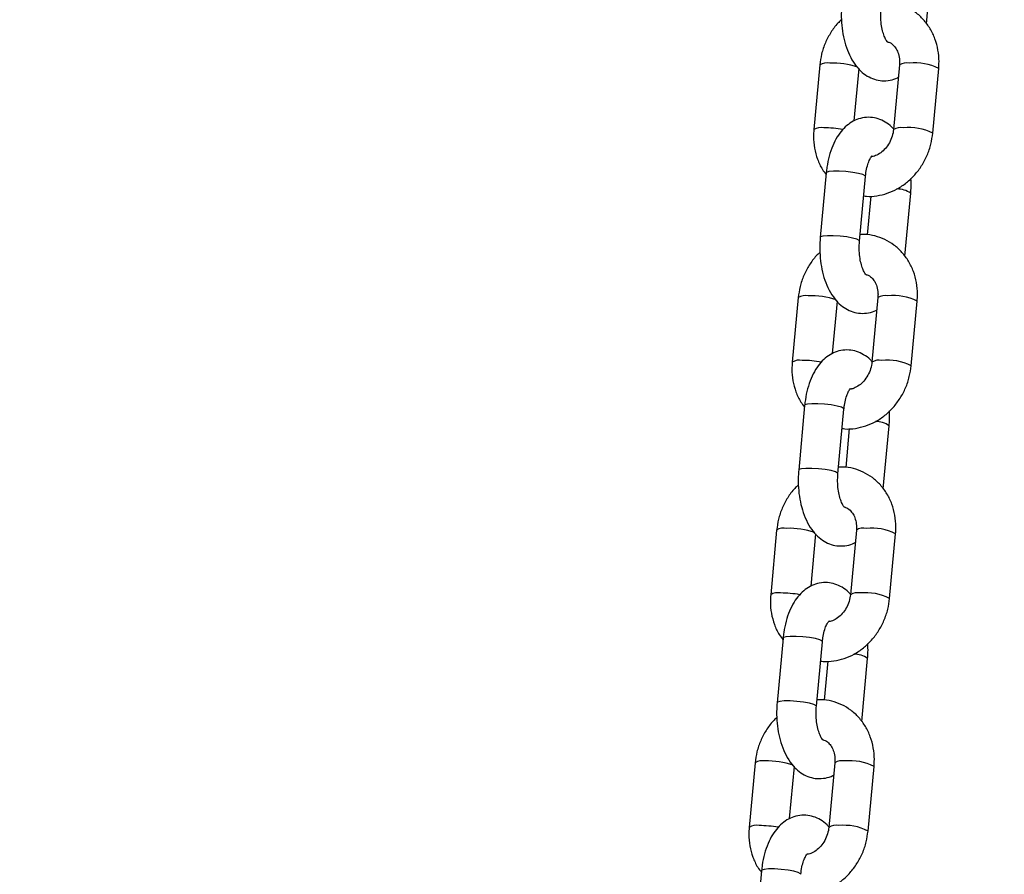
# Model space of a CAD drawing. Units: millimetres. Extents: x 0 to 42, y 0 to 29.8.
# Drawn here: x 31 to 31.2, y 7.1 to 7.2 of the extents above; entities that cross this region are included whole.
import ezdxf

# ---------------------------------------------------------------- set-up
doc = ezdxf.new("R2010")
doc.units = ezdxf.units.MM
doc.layers.add('LE_NORM', color=179, linetype='Continuous', lineweight=50)
doc.styles.add('SLDTEXTSTYLE0', font='TXT', dxfattribs={"width": 0.605})
doc.dimstyles.new('SLDDIMSTYLE0', dxfattribs={"dimtxt": 0.35, "dimasz": 0.3, "dimexe": 0, "dimexo": 0.0625, "dimgap": 0.08750000000000001, "dimtad": 1, "dimdec": 0, "dimlfac": 100, "dimrnd": 1e-09, "dimzin": 12, "dimdsep": 46, "dimtxsty": 'SLDTEXTSTYLE0', "dimsah": 1, "dimcen": 0.09, "dimadec": 0, "dimazin": 3, "dimtfac": 1, "dimtofl": 0, "dimtmove": 0, "dimatfit": 3, "dimfxl": 0, "dimfrac": 2, "dimtolj": 1, "dimtzin": 12, "dimarcsym": 0})

# ---------------------------------------------------------------- blocks, each defined once
blk = doc.blocks.new('_D_13')
at = {"layer": 'LE_NORM'}
for p, q in [((25.11153086227144, 6.049537728287904), (25.11153086227144, 9.266468618343932)), ((32.49892604881094, 6.049537728287904), (32.49892604881094, 9.266468618343932)), ((25.11153086227144, 9.167408618343934), (32.49892604881094, 9.167408618343934))]:
    blk.add_line(p, q, dxfattribs=at)
for points in [[(25.11153086227144, 9.167408618343934), (25.41153086227144, 9.067408618343935), (25.41153086227144, 9.267408618343934)], [(32.49892604881094, 9.167408618343934), (32.19892604881094, 9.267408618343934), (32.19892604881094, 9.067408618343935)]]:
    blk.add_solid(points, dxfattribs=at)
at = {"layer": 'LE_NORM', "insert": (28.47637431005901, 9.618582303981055), "char_height": 0.35, "attachment_point": 1, "style": 'SLDTEXTSTYLE0'}
blk.add_mtext('739', dxfattribs=at)

msp = doc.modelspace()

# ---------------------------------------------------------------- linework, layer by layer
at = {"color": 7, "linetype": 'Continuous', "lineweight": 25}
for p, q in [((31.13861957825275, 7.247722418078056), (31.13950925963803, 7.257320893272991)), ((31.12239085623397, 7.241452118881566), (31.12147948521713, 7.231619641498992)), ((31.13451521188728, 7.241452118881428), (31.13360384087044, 7.231619641498839)), ((31.12762802994498, 7.232944766035068), (31.12836524689748, 7.240898353408008)), ((31.13957823153395, 7.231065876025284), (31.14048960255079, 7.240898353407872)), ((31.1233711991467, 7.225029579016438), (31.12245982812987, 7.21519710163385)), ((31.12843421879338, 7.214643336160294), (31.12934558981022, 7.224475813542884)), ((31.13533864259215, 7.212325499500816), (31.13622832397743, 7.221923974695753)), ((31.13016347075517, 7.221501769849395), (31.12961552198385, 7.215590133642865)), ((31.11910992057336, 7.206055200304324), (31.11819854955652, 7.196222722921752)), ((31.12434709428437, 7.197547847457828), (31.12508431123688, 7.205501434830769)), ((31.13123427622667, 7.206055200304188), (31.13032290520983, 7.196222722921599)), ((31.13629729587335, 7.195668957448042), (31.13720866689019, 7.205501434830633)), ((31.1200902634861, 7.189632660439201), (31.11917889246926, 7.179800183056612)), ((31.12515328313278, 7.179246417583056), (31.12606465414962, 7.189078894965646)), ((31.12688253509456, 7.186104851272155), (31.12633458632325, 7.180193215065627)), ((31.13205770693154, 7.176928580923578), (31.13294738831682, 7.186527056118515)), ((31.11582898491276, 7.170658281727088), (31.11491761389592, 7.160825804344515)), ((31.12106615862377, 7.16215092888059), (31.12180337557627, 7.170104516253531)), ((31.12795334056607, 7.170658281726951), (31.12704196954923, 7.16082580434436)), ((31.13301636021274, 7.160272038870804), (31.13392773122958, 7.170104516253395)), ((31.1168093278255, 7.154235741861961), (31.11589795680866, 7.144403264479372)), ((31.12187234747217, 7.143849499005817), (31.12278371848901, 7.153681976388405)), ((31.12360159943395, 7.150707932694917), (31.12305365066265, 7.144796296488387)), ((31.12877677127094, 7.141531662346338), (31.12966645265622, 7.151130137541275)), ((31.11254804925215, 7.135261363149848), (31.11163667823532, 7.125428885767275)), ((31.12467240490546, 7.135261363149711), (31.12376103388862, 7.125428885767121)), ((31.11778522296316, 7.126754010303349), (31.11852243991567, 7.13470759767629)), ((31.12973542455213, 7.124875120293566), (31.13064679556898, 7.134707597676155)), ((31.11352839216488, 7.118838823284721), (31.11261702114805, 7.109006345902132))]:
    msp.add_line(p, q, dxfattribs=at)
at = {"color": 8, "linetype": 'Continuous', "lineweight": 25, "flags": 128}
for points in [[(31.12934558981022, 7.224475813542883), (31.12930422332108, 7.224565671932156), (31.12895647068988, 7.224752696279636), (31.12829535172407, 7.224939720627119), (31.12740060712799, 7.225104187078111), (31.12638015630495, 7.225226258551361), (31.12535708068448, 7.225291211425608), (31.12445477828537, 7.225291211425616), (31.12378208009354, 7.225226258551386), (31.12342012343887, 7.22510418707815), (31.1233711991467, 7.225029579016438)], [(31.12843423946849, 7.214643562976408), (31.12839285230424, 7.214733194549584), (31.12804509967304, 7.214920218897062), (31.12738398070723, 7.215107243244545), (31.12648923611115, 7.215271709695539), (31.12546878528812, 7.215393781168789), (31.12444570966764, 7.215458734043034), (31.12354340726854, 7.215458734043042), (31.12287070907669, 7.215393781168812), (31.12250875242204, 7.215271709695577), (31.12245984241839, 7.215197254088833)], [(31.12606465414962, 7.189078894965646), (31.12602328766047, 7.189168753354918), (31.12567553502928, 7.189355777702398), (31.12501441606346, 7.189542802049881), (31.12411967146739, 7.189707268500873), (31.12309922064435, 7.189829339974123), (31.12207614502388, 7.18989429284837), (31.12117384262477, 7.189894292848378), (31.12050114443293, 7.189829339974148), (31.12013918777827, 7.189707268500912), (31.1200902634861, 7.189632660439201)], [(31.12515330380788, 7.17924664439917), (31.12511191664363, 7.179336275972346), (31.12476416401244, 7.179523300319825), (31.12410304504662, 7.179710324667307), (31.12320830045054, 7.179874791118301), (31.12218784962752, 7.17999686259155), (31.12116477400704, 7.180061815465796), (31.12026247160793, 7.180061815465804), (31.11958977341609, 7.179996862591574), (31.11922781676142, 7.179874791118339), (31.11917890675779, 7.179800335511595)], [(31.12278371848901, 7.153681976388405), (31.12274235199986, 7.15377183477768), (31.12239459936868, 7.153958859125159), (31.12173348040286, 7.154145883472641), (31.12083873580678, 7.154310349923635), (31.11981828498375, 7.154432421396884), (31.11879520936327, 7.154497374271131), (31.11789290696416, 7.154497374271139), (31.11722020877232, 7.154432421396908), (31.11685825211766, 7.154310349923672), (31.1168093278255, 7.154235741861961)], [(31.12187236814728, 7.143849725821931), (31.12183098098303, 7.143939357395107), (31.12148322835183, 7.144126381742585), (31.12082210938602, 7.144313406090068), (31.11992736478994, 7.144477872541062), (31.11890691396691, 7.14459994401431), (31.11788383834643, 7.144664896888557), (31.11698153594732, 7.144664896888566), (31.11630883775549, 7.144599944014335), (31.11594688110082, 7.144477872541099), (31.11589797109718, 7.144403416934356)], [(31.1195027828284, 7.118285057811165), (31.11946141633926, 7.118374916200438), (31.11911366370806, 7.118561940547917), (31.11845254474225, 7.118748964895399), (31.11755780014617, 7.118913431346393), (31.11653734932314, 7.119035502819643), (31.11551427370266, 7.119100455693888), (31.11461197130356, 7.119100455693897), (31.11393927311172, 7.119035502819666), (31.11357731645705, 7.118913431346432), (31.11352839216488, 7.118838823284719)]]:
    msp.add_lwpolyline(points, dxfattribs=at)
at = {"color": 8, "linetype": 'Continuous', "lineweight": 25}
for centre, radius, start, end in [((31.12349131148472, 7.239659139528095), 0.002103632899518107, 78.70917343584158, 121.5422958641669), ((31.12430568282956, 7.229721687179033), 0.01200711982616403, 71.16271683285734, 91.92102997628706), ((31.13561576074354, 7.239657679075655), 0.002105046793202207, 78.71945472594685, 121.5212284913255), ((31.13686284038999, 7.233749450438755), 0.008016247091552521, 63.100531065092, 95.98116213221253), ((31.1225799288385, 7.229826843591937), 0.002103457242258351, 78.70789512858282, 121.5449148491901), ((31.12288283120473, 7.21422241328042), 0.01766750419654613, 80.09266115801769, 89.64658256706049), ((31.13470483298648, 7.229818286333753), 0.002111742604656697, 78.76795131441378, 121.4217784009566), ((31.13595168946496, 7.22391937534868), 0.008013880824259578, 63.09381255692095, 95.9845168241518), ((31.13419974314739, 7.219084914930936), 0.003489540670750492, 54.45528003857243, 91.06432786226858), ((31.12021037582411, 7.204262220950904), 0.002103632899471656, 78.70917343538655, 121.5422958646028), ((31.12102474716898, 7.194324768601983), 0.01200711982597382, 71.16271683269012, 91.92102997645317), ((31.13233482508294, 7.204260760498403), 0.002105046793214401, 78.71945472601305, 121.5212284911486), ((31.13358190472939, 7.198352531861494), 0.008016247091574346, 63.10053106511852, 95.9811621321714), ((31.11929899317789, 7.194429925014726), 0.002103457242232271, 78.7078951283316, 121.5449148495127), ((31.11960189554414, 7.178825494703374), 0.0176675041963512, 80.09266115795405, 89.64658256709119), ((31.13142389732588, 7.194421367756481), 0.002111742604687686, 78.76795131457338, 121.4217784006688), ((31.13267075380437, 7.188522456771465), 0.008013880824232758, 63.09381255690845, 95.98451682422218), ((31.13091880748676, 7.183687996353575), 0.003489540670870334, 54.45528003932368, 91.06432786164797), ((31.1169294401635, 7.168865302373656), 0.002103632899480089, 78.70917343543866, 121.5422958644637), ((31.11774381150838, 7.158927850024758), 0.01200711982596182, 71.16271683265354, 91.92102997645516), ((31.12905388942233, 7.168863841921177), 0.002105046793202207, 78.71945472594685, 121.5212284913255), ((31.13030096906877, 7.162955613284233), 0.008016247091597362, 63.10053106514501, 95.98116213210369), ((31.11601805751729, 7.159033006437464), 0.002103457242254567, 78.7078951286493, 121.5449148492534), ((31.11632095988354, 7.143428576126121), 0.01766750419636608, 80.09266115797382, 89.64658256712603), ((31.12814296166527, 7.159024449179239), 0.002111742604691552, 78.76795131451169, 121.4217784005238), ((31.12938981814375, 7.153125538194207), 0.008013880824254098, 63.09381255692924, 95.98451682415508), ((31.12763787182617, 7.148291077776396), 0.003489540670811407, 54.45528003892856, 91.06432786201604), ((31.1136485045029, 7.133468383796424), 0.002103632899475785, 78.70917343550039, 121.5422958646473), ((31.11446287584777, 7.123530931447481), 0.01200711982599956, 71.16271683271103, 91.92102997644903), ((31.12577295376173, 7.133466923343941), 0.002105046793198815, 78.71945472592793, 121.5212284913761), ((31.12702003340817, 7.127558694706974), 0.00801624709161538, 63.10053106523373, 95.9811621321144), ((31.11273712185668, 7.123636087860233), 0.002103457242246997, 78.70789512850703, 121.54491484938), ((31.11304002422293, 7.108031657548783), 0.01766750419646468, 80.09266115800663, 89.6465825671165), ((31.12486202600466, 7.123627530602008), 0.00211174260468284, 78.76795131446475, 121.4217784006368), ((31.12610888248315, 7.117728619616963), 0.008013880824258003, 63.09381255696914, 95.9845168241777)]:
    msp.add_arc(centre, radius, start, end, dxfattribs=at)
at = {"color": 7, "linetype": 'Continuous', "lineweight": 25}
for points, knots in [([(31.12574076379045, 7.250594020211098), (31.12571716320797, 7.250281402259422), (31.12564974921123, 7.249388423215729), (31.12567914530541, 7.247890465519833), (31.12588791350322, 7.246151382492432), (31.12628610580156, 7.244480033938623), (31.12688243357985, 7.242913223910487), (31.12765641915554, 7.241572470741529), (31.12857522660544, 7.2405067108487), (31.1295799043414, 7.239734639718141), (31.13067714297607, 7.239231158044874), (31.13186943795785, 7.238995375745957), (31.1330726399773, 7.239090826490145), (31.13392345971295, 7.239314677872414), (31.13429975255895, 7.239547655199348), (31.13434105782295, 7.239573228871817)], [0, 0, 0, 0, 0.04980120818746147, 0.1422548993854169, 0.2351929921171876, 0.3293017154709455, 0.4257547161061533, 0.5256838226232986, 0.6113917678161024, 0.6905028079731603, 0.7653416014435207, 0.8382365583179873, 0.9159559365926633, 0.990774572878333, 1, 1, 1, 1]), ([(31.14048960255079, 7.240898353407868), (31.140511948176, 7.241250863413123), (31.14057202375505, 7.242198576555088), (31.14042355533798, 7.243732680684594), (31.13996963124417, 7.2454293685472), (31.13922507238343, 7.24698975619097), (31.13822146165143, 7.248355898605412), (31.13699594471315, 7.249477863145549), (31.13559670462032, 7.250326230395389), (31.13407560915103, 7.250855235124863), (31.1327903084918, 7.251087409768181), (31.13203047996703, 7.251032480711858), (31.13180561701274, 7.251016225057485)], [0, 0, 0, 0, 0.06714999021459207, 0.180530842417092, 0.2940640103675298, 0.407091828198561, 0.5191511061558722, 0.6298847011409485, 0.7392039630995318, 0.8473520518747634, 0.9548255067258006, 1, 1, 1, 1]), ([(31.13271779298856, 7.244906407721794), (31.13272141010314, 7.244903027244254), (31.13273143529713, 7.244893657913427), (31.13253273608657, 7.245125018963984), (31.13226411509984, 7.245639279432507), (31.13198878189962, 7.246414069066201), (31.13177452931193, 7.247400651302752), (31.13166019507224, 7.248535500347016), (31.13166521766875, 7.249440128030902), (31.1317063428748, 7.249934359575088), (31.13171515445396, 7.250040254737552)], [0, 0, 0, 0, 0.07492239909589381, 0.2076549052859401, 0.343337901303212, 0.4863282148960967, 0.6375955171219921, 0.7951343815616587, 0.9561050317335098, 1, 1, 1, 1]), ([(31.12570106573321, 7.248329606358049), (31.12550834993379, 7.248154212378336), (31.12488605524076, 7.247587851223236), (31.12403965703577, 7.24640048802235), (31.12320124050268, 7.244825231928329), (31.12262537512143, 7.243151684814358), (31.12246733765518, 7.242006382205093), (31.12239085623397, 7.241452118881559)], [0, 0, 0, 0, 0.1016230910915337, 0.3281490695932581, 0.556118063708177, 0.7851856135870686, 1, 1, 1, 1]), ([(31.13273375576106, 7.244938851401933), (31.13278120393948, 7.24492990790978), (31.1330885670714, 7.244871973130204), (31.13352059309181, 7.24454838507367), (31.13403958108663, 7.243940135330318), (31.13439422835168, 7.243136029943835), (31.13455626547987, 7.242275194057586), (31.13452666443383, 7.241681728671477), (31.13451521188727, 7.241452118881436)], [0, 0, 0, 0, 0.04472909254246868, 0.2897492470604904, 0.4883770498478751, 0.6756332979584058, 0.8745035985321237, 1, 1, 1, 1]), ([(31.1336727380444, 7.231618764362394), (31.13356428250467, 7.231749638620216), (31.13318729577993, 7.232204551831047), (31.13238300912505, 7.232776291035305), (31.13129296406488, 7.233289539222747), (31.1301013905547, 7.233518460070745), (31.12888788554361, 7.233441786139783), (31.12773267952912, 7.233061143540918), (31.12670505082263, 7.232433326182126), (31.1257949461383, 7.231577872286723), (31.12499442347383, 7.230485453689757), (31.12431599193703, 7.229149062030263), (31.12379345809553, 7.227600733774743), (31.12349781596269, 7.226191757751304), (31.12340264010727, 7.225318166401146), (31.12337119914669, 7.225029579016436)], [0, 0, 0, 0, 0.03282507907564685, 0.1140985428795676, 0.1909829822721352, 0.2658704521784377, 0.3457142143705131, 0.4225779456012505, 0.4992233727907804, 0.579202184742753, 0.6654038413934251, 0.7585708448580544, 0.8557281685331213, 0.9523403814349541, 1, 1, 1, 1]), ([(31.12147948521715, 7.231619641499004), (31.12145721438898, 7.231267193929507), (31.1213973398997, 7.230319648644305), (31.12154349402505, 7.22878361269338), (31.12200696699695, 7.227094895618155), (31.12261261036432, 7.225737371547336), (31.12315590159924, 7.225043017625151), (31.12334950951515, 7.224795576828857)], [0, 0, 0, 0, 0.1429722368384302, 0.3843767999997266, 0.6261056658618581, 0.8667585667576814, 1, 1, 1, 1]), ([(31.12907263012345, 7.221530942686782), (31.12921131484953, 7.221508022432718), (31.12987435182387, 7.221398443127665), (31.13109885558716, 7.221510756612097), (31.13268354258787, 7.221873122939279), (31.13420443399025, 7.222552112568384), (31.13561425654965, 7.223499076157748), (31.13687118513984, 7.224697045734923), (31.13793608534138, 7.226109493199857), (31.13876605454575, 7.227694921826414), (31.1393441292788, 7.229365808371124), (31.13950188598508, 7.230511449080128), (31.13957823153396, 7.231065876025291)], [0, 0, 0, 0, 0.02794919133336573, 0.1336221210530922, 0.2396983299435988, 0.3466386224565793, 0.4546632309662915, 0.5637573785764104, 0.6737560725575443, 0.7844554801340535, 0.8956883351328478, 1, 1, 1, 1]), ([(31.13360384087044, 7.231619641498864), (31.13358439260372, 7.231460591419681), (31.13352198554191, 7.230950219556573), (31.13325452751832, 7.23008593619518), (31.13273021573792, 7.229132826477444), (31.13204407658814, 7.228349209887426), (31.13127895092302, 7.22781310145436), (31.13070076311659, 7.227552013952848), (31.13042728480383, 7.227529217216723), (31.13038507939394, 7.227525699037959)], [0, 0, 0, 0, 0.08016907109608495, 0.25725254831239, 0.4342279522421752, 0.6106767430999521, 0.7875452180342775, 0.9672122404634822, 0.9999999999999999, 0.9999999999999999, 0.9999999999999999, 0.9999999999999999]), ([(31.12934558981021, 7.224475813542885), (31.12936719148412, 7.224671733954715), (31.12943040564676, 7.225245066596579), (31.12961907171497, 7.226110435304283), (31.12991739750664, 7.22693585596718), (31.13019997712304, 7.227455953535049), (31.13039043268753, 7.227643891018405), (31.13035476712308, 7.227619935211727), (31.13034649148018, 7.227614376637109)], [0, 0, 0, 0, 0.1131419060637306, 0.3310933623687188, 0.5427830182667999, 0.7452939407211113, 0.9408993963436417, 1, 1, 1, 1]), ([(31.13622832397746, 7.22192397469575), (31.13625365447333, 7.222236745027913), (31.13631450241633, 7.22298806989104), (31.13628515333563, 7.223745986412446), (31.1362680220347, 7.224188388548816)], [0, 0, 0, 0, 0.4162917367882733, 1, 1, 1, 1]), ([(31.12245982812984, 7.21519710163386), (31.12243622754736, 7.214884483682184), (31.12236881355062, 7.213991504638491), (31.12239820964481, 7.212493546942595), (31.12260697784262, 7.210754463915195), (31.12300517014096, 7.209083115361384), (31.12360149791925, 7.207516305333248), (31.12437548349494, 7.206175552164291), (31.12529429094483, 7.205109792271462), (31.1262989686808, 7.204337721140903), (31.12739620731547, 7.203834239467636), (31.12858850229724, 7.203598457168719), (31.1297917043167, 7.203693907912907), (31.13064252405234, 7.203917759295178), (31.13101881689834, 7.20415073662211), (31.13106012216235, 7.20417631029458)], [0, 0, 0, 0, 0.04980120818746023, 0.1422548993854134, 0.2351929921171817, 0.3293017154709373, 0.4257547161061427, 0.5256838226232855, 0.6113917678160872, 0.6905028079731431, 0.7653416014435016, 0.8382365583179663, 0.9159559365926404, 0.9907745728783084, 1, 1, 1, 1]), ([(31.12943685732795, 7.209509489144557), (31.12944047444253, 7.209506108667016), (31.12945049963653, 7.209496739336189), (31.12925180042596, 7.209728100386746), (31.12898317943924, 7.210242360855271), (31.12870784623902, 7.211017150488964), (31.12849359365132, 7.212003732725513), (31.12837925941163, 7.213138581769778), (31.12838428200814, 7.214043209453666), (31.1284254072142, 7.21453744099785), (31.12843421879336, 7.214643336160314)], [0, 0, 0, 0, 0.07492239909589381, 0.2076549052859401, 0.343337901303212, 0.4863282148960967, 0.6375955171219921, 0.7951343815616587, 0.9561050317335098, 1, 1, 1, 1]), ([(31.13720866689018, 7.205501434830628), (31.1372310125154, 7.205853944835884), (31.13729108809445, 7.206801657977848), (31.13714261967738, 7.208335762107352), (31.13668869558357, 7.210032449969961), (31.13594413672282, 7.21159283761373), (31.13494052599083, 7.212958980028171), (31.13371500905254, 7.21408094456831), (31.13231576895971, 7.214929311818148), (31.13079467349041, 7.215458316547624), (31.1295093728312, 7.215690491190941), (31.12874954430642, 7.215635562134619), (31.12852468135213, 7.215619306480246)], [0, 0, 0, 0, 0.0671499902145922, 0.1805308424170923, 0.2940640103675303, 0.4070918281985734, 0.519151106155869, 0.6298847011409455, 0.739203963099529, 0.8473520518747608, 0.9548255067257981, 1, 1, 1, 1]), ([(31.12242013007261, 7.21293268778081), (31.12222741427318, 7.212757293801096), (31.12160511958015, 7.212190932645996), (31.12075872137516, 7.211003569445111), (31.11992030484208, 7.209428313351088), (31.11934443946082, 7.20775476623712), (31.11918640199458, 7.206609463627854), (31.11910992057336, 7.206055200304319)], [0, 0, 0, 0, 0.1016230910915361, 0.3281490695932599, 0.5561180637081782, 0.7851856135870692, 1, 1, 1, 1]), ([(31.12945282010046, 7.209541932824694), (31.12950026827887, 7.209532989332541), (31.12980763141079, 7.209475054552965), (31.1302396574312, 7.20915146649643), (31.13075864542602, 7.208543216753078), (31.13111329269108, 7.207739111366596), (31.13127532981926, 7.206878275480347), (31.13124572877323, 7.206284810094238), (31.13123427622667, 7.206055200304196)], [0, 0, 0, 0, 0.04472909254281006, 0.2897492470607442, 0.4883770498480579, 0.6756332979585217, 0.8745035985321686, 1, 1, 1, 1]), ([(31.13039180238379, 7.196221845785155), (31.13028334684407, 7.196352720042978), (31.12990636011932, 7.196807633253808), (31.12910207346445, 7.197379372458067), (31.12801202840429, 7.197892620645509), (31.12682045489409, 7.198121541493507), (31.125606949883, 7.198044867562545), (31.12445174386852, 7.19766422496368), (31.12342411516202, 7.19703640760489), (31.12251401047769, 7.196180953709484), (31.12171348781323, 7.195088535112519), (31.12103505627643, 7.193752143453025), (31.12051252243493, 7.192203815197505), (31.12021688030208, 7.190794839174066), (31.12012170444667, 7.189921247823906), (31.12009026348609, 7.189632660439198)], [0, 0, 0, 0, 0.03282507907568703, 0.1140985428796044, 0.1909829822721689, 0.2658704521784682, 0.3457142143705403, 0.4225779456012745, 0.4992233727908011, 0.5792021847427704, 0.665403841393439, 0.7585708448580644, 0.8557281685331273, 0.9523403814349561, 1, 1, 1, 1]), ([(31.11819854955654, 7.196222722921764), (31.11817627872838, 7.195870275352267), (31.11811640423909, 7.194922730067066), (31.11826255836445, 7.19338669411614), (31.11872603133634, 7.191697977040916), (31.11933167470372, 7.190340452970097), (31.11987496593863, 7.189646099047913), (31.12006857385455, 7.189398658251618)], [0, 0, 0, 0, 0.1429722368384183, 0.3843767999996945, 0.6261056658618058, 0.8667585667576089, 1, 1, 1, 1]), ([(31.12579169446284, 7.186134024109542), (31.12593037918892, 7.186111103855477), (31.12659341616327, 7.186001524550425), (31.12781791992655, 7.186113838034858), (31.12940260692727, 7.186476204362038), (31.13092349832964, 7.187155193991145), (31.13233332088904, 7.188102157580508), (31.13359024947924, 7.189300127157683), (31.13465514968077, 7.190712574622619), (31.13548511888514, 7.192298003249173), (31.13606319361819, 7.193968889793885), (31.13622095032447, 7.195114530502888), (31.13629729587335, 7.195668957448051)], [0, 0, 0, 0, 0.02794919133336335, 0.1336221210530901, 0.239698329943597, 0.3466386224565777, 0.4546632309662902, 0.5637573785764094, 0.6737560725575437, 0.7844554801340531, 0.8956883351328477, 1, 1, 1, 1]), ([(31.13032290520984, 7.196222722921624), (31.13030345694311, 7.196063672842441), (31.13024104988131, 7.195553300979332), (31.12997359185772, 7.19468901761794), (31.12944928007731, 7.193735907900203), (31.12876314092754, 7.192952291310187), (31.12799801526241, 7.192416182877122), (31.12741982745599, 7.192155095375609), (31.12714634914322, 7.192132298639484), (31.12710414373333, 7.19212878046072)], [0, 0, 0, 0, 0.0801690710961048, 0.2572525483124536, 0.4342279522422826, 0.6106767431001032, 0.7875452180344723, 0.9672122404637215, 1, 1, 1, 1]), ([(31.12606465414961, 7.189078894965648), (31.12608625582352, 7.189274815377476), (31.12614946998616, 7.189848148019341), (31.12633813605436, 7.190713516727045), (31.12663646184604, 7.191538937389942), (31.12691904146244, 7.192059034957811), (31.12710949702692, 7.192246972441168), (31.12707383146247, 7.192223016634489), (31.12706555581958, 7.192217458059871)], [0, 0, 0, 0, 0.1131419060637306, 0.3310933623687188, 0.5427830182667999, 0.7452939407211113, 0.9408993963436417, 1, 1, 1, 1]), ([(31.13294738831685, 7.186527056118512), (31.13297271881272, 7.186839826450675), (31.13303356675573, 7.187591151313802), (31.13300421767503, 7.188349067835207), (31.1329870863741, 7.188791469971576)], [0, 0, 0, 0, 0.4162917367885175, 1, 1, 1, 1]), ([(31.11917889246924, 7.179800183056622), (31.11915529188676, 7.179487565104946), (31.11908787789002, 7.178594586061253), (31.1191172739842, 7.177096628365358), (31.11932604218201, 7.175357545337957), (31.11972423448035, 7.173686196784147), (31.12032056225864, 7.172119386756011), (31.12109454783433, 7.170778633587053), (31.12201335528423, 7.169712873694224), (31.12301803302019, 7.168940802563665), (31.12411527165486, 7.168437320890399), (31.12530756663664, 7.168201538591483), (31.12651076865609, 7.168296989335669), (31.12736158839174, 7.168520840717939), (31.12773788123773, 7.168753818044872), (31.12777918650174, 7.168779391717341)], [0, 0, 0, 0, 0.0498012081874618, 0.1422548993854179, 0.2351929921171891, 0.3293017154709477, 0.4257547161061561, 0.525683822623302, 0.6113917678161064, 0.6905028079731649, 0.7653416014435256, 0.8382365583179927, 0.9159559365926692, 0.9907745728783395, 0.9999999999999999, 0.9999999999999999, 0.9999999999999999, 0.9999999999999999]), ([(31.13392773122957, 7.170104516253391), (31.13395007685479, 7.170457026258646), (31.13401015243385, 7.171404739400611), (31.13386168401677, 7.172938843530114), (31.13340775992296, 7.174635531392723), (31.13266320106221, 7.176195919036492), (31.13165959033022, 7.177562061450933), (31.13043407339194, 7.178684025991072), (31.12903483329911, 7.17953239324091), (31.12751373782981, 7.180061397970388), (31.12622843717059, 7.180293572613702), (31.12546860864582, 7.180238643557381), (31.12524374569153, 7.180222387903008)], [0, 0, 0, 0, 0.06714999021459403, 0.1805308424170973, 0.2940640103675384, 0.407091828198573, 0.5191511061558874, 0.629884701140967, 0.7392039630995534, 0.8473520518747882, 0.9548255067258286, 1, 1, 1, 1]), ([(31.12615592166735, 7.174112570567319), (31.12615953878193, 7.174109190089779), (31.12616956397592, 7.174099820758953), (31.12597086476536, 7.174331181809508), (31.12570224377863, 7.174845442278032), (31.12542691057841, 7.175620231911725), (31.12521265799072, 7.176606814148276), (31.12509832375103, 7.17774166319254), (31.12510334634753, 7.178646290876428), (31.1251444715536, 7.179140522420611), (31.12515328313276, 7.179246417583077)], [0, 0, 0, 0, 0.07492239909589381, 0.2076549052859401, 0.343337901303212, 0.4863282148960967, 0.6375955171219921, 0.7951343815616587, 0.9561050317335098, 1, 1, 1, 1]), ([(31.119139194412, 7.177535769203572), (31.11894647861258, 7.177360375223858), (31.11832418391955, 7.176794014068759), (31.11747778571455, 7.175606650867874), (31.11663936918148, 7.174031394773851), (31.11606350380021, 7.172357847659881), (31.11590546633398, 7.171212545050616), (31.11582898491276, 7.170658281727081)], [0, 0, 0, 0, 0.1016230910916092, 0.3281490695933146, 0.5561180637082144, 0.7851856135870866, 1, 1, 1, 1]), ([(31.12617188443985, 7.174145014247456), (31.12621933261827, 7.174136070755304), (31.12652669575018, 7.174078135975727), (31.12695872177059, 7.173754547919192), (31.12747770976541, 7.17314629817584), (31.12783235703047, 7.172342192789357), (31.12799439415866, 7.171481356903107), (31.12796479311262, 7.170887891517), (31.12795334056606, 7.170658281726958)], [0, 0, 0, 0, 0.04472909254269262, 0.289749247060657, 0.488377049847995, 0.6756332979584819, 0.8745035985321531, 1, 1, 1, 1]), ([(31.12711086672319, 7.160824927207917), (31.12700241118346, 7.16095580146574), (31.12662542445872, 7.16141071467657), (31.12582113780384, 7.161982453880827), (31.12473109274367, 7.162495702068269), (31.12353951923349, 7.162724622916268), (31.12232601422239, 7.162647948985304), (31.12117080820791, 7.162267306386441), (31.12014317950142, 7.16163948902765), (31.11923307481709, 7.160784035132245), (31.11843255215263, 7.15969161653528), (31.11775412061582, 7.158355224875786), (31.11723158677432, 7.156806896620266), (31.11693594464148, 7.155397920596824), (31.11684076878606, 7.154524329246667), (31.11680932782548, 7.154235741861958)], [0, 0, 0, 0, 0.03282507907562265, 0.1140985428795454, 0.190982982272115, 0.2658704521784193, 0.3457142143704967, 0.422577945601236, 0.4992233727907677, 0.5792021847427424, 0.6654038413934167, 0.7585708448580483, 0.8557281685331176, 0.9523403814349529, 0.9999999999999999, 0.9999999999999999, 0.9999999999999999, 0.9999999999999999]), ([(31.11491761389593, 7.160825804344525), (31.11489534306777, 7.16047335677503), (31.11483546857849, 7.159525811489828), (31.11498162270385, 7.157989775538902), (31.11544509567574, 7.156301058463678), (31.11605073904312, 7.154943534392857), (31.11659403027802, 7.154249180470675), (31.11678763819394, 7.15400173967438)], [0, 0, 0, 0, 0.1429722368384143, 0.3843767999996839, 0.6261056658617885, 0.866758566757585, 1, 1, 1, 1]), ([(31.12704196954924, 7.160825804344387), (31.12702252128251, 7.160666754265203), (31.1269601142207, 7.160156382402095), (31.12669265619711, 7.159292099040703), (31.12616834441671, 7.158338989322965), (31.12548220526693, 7.157555372732949), (31.12471707960181, 7.157019264299884), (31.12413889179538, 7.15675817679837), (31.12386541348262, 7.156735380062246), (31.12382320807272, 7.156731861883483)], [0, 0, 0, 0, 0.08016907109609442, 0.2572525483124203, 0.4342279522422264, 0.6106767431000242, 0.7875452180343704, 0.9672122404635963, 1, 1, 1, 1]), ([(31.12251075880224, 7.150737105532304), (31.12264944352832, 7.150714185278241), (31.12331248050266, 7.150604605973188), (31.12453698426595, 7.150716919457619), (31.12612167126667, 7.151079285784802), (31.12764256266904, 7.151758275413905), (31.12905238522843, 7.152705239003271), (31.13030931381863, 7.153903208580445), (31.13137421402017, 7.15531565604538), (31.13220418322454, 7.156901084671937), (31.13278225795759, 7.158571971216647), (31.13294001466387, 7.15971761192565), (31.13301636021275, 7.160272038870813)], [0, 0, 0, 0, 0.02794919133333441, 0.1336221210530643, 0.2396983299435743, 0.3466386224565582, 0.454663230966274, 0.5637573785763964, 0.6737560725575339, 0.7844554801340466, 0.8956883351328446, 1, 1, 1, 1]), ([(31.12278371848899, 7.153681976388408), (31.12280532016292, 7.153877896800237), (31.12286853432555, 7.154451229442102), (31.12305720039376, 7.155316598149805), (31.12335552618543, 7.156142018812702), (31.12363810580183, 7.156662116380572), (31.12382856136631, 7.156850053863926), (31.12379289580186, 7.156826098057249), (31.12378462015897, 7.156820539482632)], [0, 0, 0, 0, 0.1131419060637306, 0.3310933623687188, 0.5427830182667999, 0.7452939407211113, 0.9408993963436417, 1, 1, 1, 1]), ([(31.12966645265625, 7.151130137541273), (31.12969178315212, 7.151442907873435), (31.12975263109513, 7.152194232736562), (31.12972328201441, 7.15295214925797), (31.12970615071349, 7.153394551394339)], [0, 0, 0, 0, 0.416291736788192, 1, 1, 1, 1]), ([(31.11589795680863, 7.144403264479384), (31.11587435622615, 7.144090646527705), (31.11580694222941, 7.143197667484014), (31.11583633832359, 7.141699709788119), (31.1160451065214, 7.139960626760717), (31.11644329881975, 7.138289278206907), (31.11703962659803, 7.136722468178772), (31.11781361217373, 7.135381715009814), (31.11873241962362, 7.134315955116985), (31.11973709735959, 7.133543883986427), (31.12083433599426, 7.133040402313158), (31.12202663097603, 7.132804620014244), (31.12322983299548, 7.13290007075843), (31.12408065273113, 7.133123922140699), (31.12445694557713, 7.133356899467631), (31.12449825084113, 7.133382473140101)], [0, 0, 0, 0, 0.0498012081874618, 0.1422548993854179, 0.2351929921171891, 0.3293017154709477, 0.4257547161061561, 0.525683822623302, 0.6113917678161064, 0.6905028079731649, 0.7653416014435256, 0.8382365583179927, 0.9159559365926692, 0.9907745728783395, 0.9999999999999999, 0.9999999999999999, 0.9999999999999999, 0.9999999999999999]), ([(31.12287498600674, 7.138715651990079), (31.12287860312132, 7.138712271512539), (31.12288862831532, 7.138702902181712), (31.12268992910475, 7.138934263232268), (31.12242130811802, 7.139448523700794), (31.1221459749178, 7.140223313334486), (31.12193172233011, 7.141209895571037), (31.12181738809042, 7.142344744615299), (31.12182241068693, 7.143249372299189), (31.12186353589298, 7.143743603843372), (31.12187234747215, 7.143849499005837)], [0, 0, 0, 0, 0.07492239909589381, 0.2076549052859401, 0.343337901303212, 0.4863282148960967, 0.6375955171219921, 0.7951343815616587, 0.9561050317335098, 1, 1, 1, 1]), ([(31.13064679556897, 7.134707597676152), (31.13066914119419, 7.135060107681407), (31.13072921677324, 7.13600782082337), (31.13058074835617, 7.137541924952876), (31.13012682426235, 7.139238612815483), (31.12938226540161, 7.140799000459253), (31.12837865466961, 7.142165142873694), (31.12715313773133, 7.143287107413833), (31.1257538976385, 7.14413547466367), (31.1242328021692, 7.144664479393146), (31.12294750150998, 7.144896654036463), (31.12218767298521, 7.144841724980141), (31.12196281003092, 7.144825469325769)], [0, 0, 0, 0, 0.06714999021459432, 0.180530842417098, 0.2940640103675397, 0.4070918281985862, 0.5191511061558854, 0.6298847011409654, 0.7392039630995524, 0.8473520518747876, 0.9548255067258283, 1, 1, 1, 1]), ([(31.11585825875139, 7.142138850626332), (31.11566554295198, 7.141963456646619), (31.11504324825895, 7.14139709549152), (31.11419685005395, 7.140209732290634), (31.11335843352087, 7.138634476196611), (31.11278256813961, 7.13696092908264), (31.11262453067337, 7.135815626473377), (31.11254804925215, 7.135261363149842)], [0, 0, 0, 0, 0.1016230910916092, 0.3281490695933146, 0.5561180637082144, 0.7851856135870866, 1, 1, 1, 1]), ([(31.12289094877924, 7.138748095670216), (31.12293839695766, 7.138739152178064), (31.12324576008958, 7.138681217398488), (31.12367778610999, 7.138357629341953), (31.12419677410481, 7.137749379598601), (31.12455142136987, 7.136945274212119), (31.12471345849805, 7.136084438325868), (31.12468385745201, 7.135490972939761), (31.12467240490545, 7.135261363149718)], [0, 0, 0, 0, 0.04472909254269262, 0.289749247060657, 0.488377049847995, 0.6756332979584819, 0.8745035985321531, 1, 1, 1, 1]), ([(31.12382993106258, 7.125428008630676), (31.12372147552285, 7.125558882888498), (31.12334448879811, 7.126013796099329), (31.12254020214324, 7.126585535303587), (31.12145015708307, 7.127098783491028), (31.12025858357288, 7.127327704339027), (31.11904507856179, 7.127251030408063), (31.11788987254731, 7.126870387809199), (31.11686224384081, 7.126242570450408), (31.11595213915648, 7.125387116555004), (31.11515161649201, 7.124294697958038), (31.11447318495522, 7.122958306298544), (31.11395065111372, 7.121409978043023), (31.11365500898087, 7.120001002019584), (31.11355983312545, 7.119127410669426), (31.11352839216487, 7.118838823284716)], [0, 0, 0, 0, 0.032825079075556, 0.1140985428794844, 0.1909829822720592, 0.2658704521783687, 0.3457142143704516, 0.4225779456011962, 0.4992233727907333, 0.5792021847427135, 0.6654038413933937, 0.7585708448580317, 0.8557281685331076, 0.9523403814349496, 1, 1, 1, 1]), ([(31.11163667823533, 7.125428885767287), (31.11161440740717, 7.12507643819779), (31.11155453291789, 7.124128892912589), (31.11170068704324, 7.122592856961663), (31.11216416001513, 7.120904139886439), (31.11276980338251, 7.119546615815618), (31.11331309461742, 7.118852261893435), (31.11350670253334, 7.118604821097139)], [0, 0, 0, 0, 0.1429722368384111, 0.3843767999996752, 0.6261056658617743, 0.8667585667575652, 0.9999999999999999, 0.9999999999999999, 0.9999999999999999, 0.9999999999999999]), ([(31.11922982314163, 7.115340186955065), (31.11936850786771, 7.115317266701), (31.12003154484205, 7.115207687395947), (31.12125604860535, 7.115320000880381), (31.12284073560605, 7.115682367207563), (31.12436162700843, 7.116361356836666), (31.12577144956783, 7.11730832042603), (31.12702837815803, 7.118506290003205), (31.12809327835956, 7.119918737468141), (31.12892324756393, 7.121504166094697), (31.12950132229698, 7.123175052639407), (31.12965907900326, 7.124320693348412), (31.12973542455214, 7.124875120293574)], [0, 0, 0, 0, 0.02794919133333441, 0.1336221210530643, 0.2396983299435743, 0.3466386224565582, 0.454663230966274, 0.5637573785763964, 0.6737560725575339, 0.7844554801340466, 0.8956883351328446, 1, 1, 1, 1]), ([(31.12376103388862, 7.125428885767146), (31.12374158562191, 7.125269835687964), (31.12367917856009, 7.124759463824855), (31.12341172053651, 7.123895180463463), (31.1228874087561, 7.122942070745726), (31.12220126960633, 7.122158454155709), (31.1214361439412, 7.121622345722645), (31.12085795613477, 7.12136125822113), (31.12058447782201, 7.121338461485006), (31.12054227241212, 7.121334943306243)], [0, 0, 0, 0, 0.08016907109608017, 0.2572525483123746, 0.4342279522421493, 0.6106767430999156, 0.7875452180342304, 0.9672122404634244, 0.9999999999999999, 0.9999999999999999, 0.9999999999999999, 0.9999999999999999]), ([(31.11950278282839, 7.118285057811168), (31.11952438450231, 7.118480978222996), (31.11958759866494, 7.11905431086486), (31.11977626473316, 7.119919679572563), (31.12007459052482, 7.120745100235461), (31.12035717014123, 7.121265197803331), (31.12054762570571, 7.121453135286686), (31.12051196014126, 7.121429179480007), (31.12050368449837, 7.121423620905391)], [0, 0, 0, 0, 0.1131419060637306, 0.3310933623687188, 0.5427830182667999, 0.7452939407211113, 0.9408993963436417, 1, 1, 1, 1])]:
    msp.add_open_spline(points, degree=3, knots=knots, dxfattribs=at)

# ---------------------------------------------------------------- dimensions: what is measured, and where the dimension line sits
at = {"layer": 'LE_NORM'}
dim = msp.add_linear_dim(base=(32.49892604881094, 9.167408618343934), p1=(25.11153086227144, 5.950477728287903), p2=(32.49892604881094, 5.950477728287903), dimstyle='SLDDIMSTYLE0', dxfattribs=at)
dim.commit()
dim.dimension.update_dxf_attribs({"geometry": '_D_13', "text_midpoint": (28.80522845554119, 9.167408618343934), "dimtype": 160})

doc.saveas('drawing.dxf')
